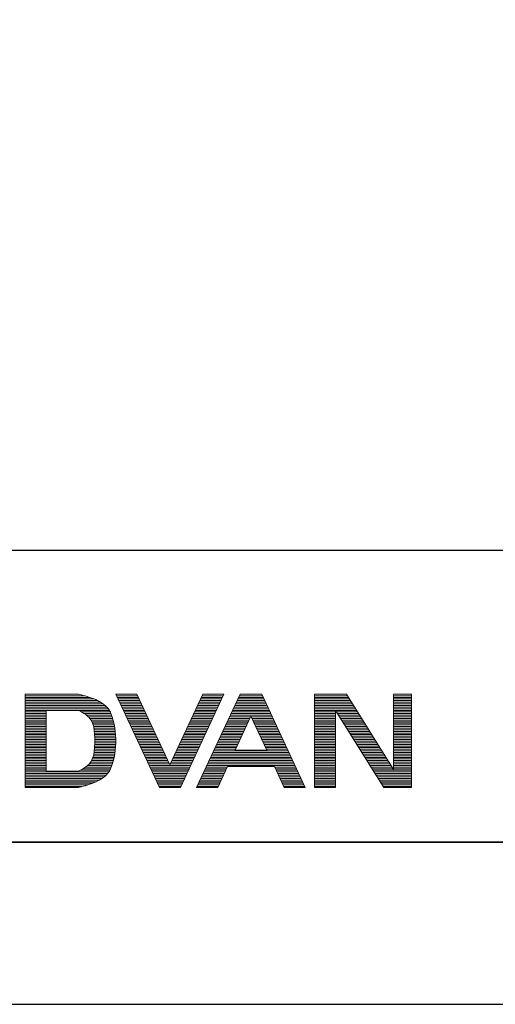
# Model space of a CAD drawing. Units: millimetres. Extents: x -8658 to -4458, y 1769 to 4739.
# Drawn here: x -6189 to -5896, y 1769 to 2376 of the extents above; entities that cross this region are included whole.
import ezdxf

# ---------------------------------------------------------------- set-up
doc = ezdxf.new("R2010")
doc.units = ezdxf.units.MM
doc.header["$LTSCALE"] = 0.1
doc.layers.add('図面枠', color=6, linetype='Continuous', lineweight=25)
doc.layers.add('細線', color=6, linetype='Continuous', lineweight=9)

msp = doc.modelspace()

# ---------------------------------------------------------------- linework, layer by layer
at = {"layer": 'Defpoints'}
msp.add_lwpolyline([(-8658.04, 1769.14), (-4458.04, 1769.14), (-4458.04, 4739.14), (-8658.04, 4739.14)], close=True, dxfattribs=at)
at = {"layer": '図面枠', "linetype": 'Continuous'}
msp.add_line((-4558.04, 2049.14), (-6482.51, 2049.14), dxfattribs=at)
at = {"layer": '図面枠', "linetype": 'Continuous', "lineweight": 35}
msp.add_line((-4558.04, 1869.14), (-8558.04, 1869.14), dxfattribs=at)
at = {"layer": '細線', "linetype": 'Continuous'}
for p, q in [((-6185.82, 1960.46), (-6185.82, 1902.91)), ((-6152.82, 1960.46), (-6185.82, 1960.46)), ((-6185.82, 1959.46), (-6149.08, 1959.46)), ((-6185.82, 1958.46), (-6145.82, 1958.46)), ((-6185.82, 1957.46), (-6143.19, 1957.46)), ((-6185.82, 1956.46), (-6141, 1956.46)), ((-6152.17, 1960.29), (-6152.82, 1960.46)), ((-6151.04, 1960), (-6152.17, 1960.29)), ((-6149.91, 1959.69), (-6151.04, 1960)), ((-6148.77, 1959.38), (-6149.91, 1959.69)), ((-6147.63, 1959.04), (-6148.77, 1959.38)), ((-6146.49, 1958.68), (-6147.63, 1959.04)), ((-6145.82, 1958.46), (-6146.49, 1958.68)), ((-6144.5, 1957.99), (-6145.82, 1958.46)), ((-6142.23, 1957.07), (-6144.5, 1957.99)), ((-6140.04, 1955.99), (-6142.23, 1957.07)), ((-6137.99, 1954.72), (-6140.04, 1955.99)), ((-6129.82, 1960.46), (-6102.99, 1902.91)), ((-6129.82, 1960.46), (-6116.82, 1960.46)), ((-6129.36, 1959.46), (-6116.36, 1959.46)), ((-6128.89, 1958.46), (-6115.89, 1958.46)), ((-6128.43, 1957.46), (-6115.43, 1957.46)), ((-6127.96, 1956.46), (-6114.96, 1956.46)), ((-6116.82, 1960.46), (-6096.49, 1916.85)), ((-6076.15, 1960.46), (-6096.49, 1916.85)), ((-6089.99, 1902.91), (-6063.15, 1960.46)), ((-6053.15, 1960.46), (-6079.99, 1902.91)), ((-6078.02, 1956.46), (-6065.02, 1956.46)), ((-6077.55, 1957.46), (-6064.55, 1957.46)), ((-6077.08, 1958.46), (-6064.08, 1958.46)), ((-6076.62, 1959.46), (-6063.62, 1959.46)), ((-6076.15, 1960.46), (-6063.15, 1960.46)), ((-6055.02, 1956.46), (-6037.93, 1956.46)), ((-6054.55, 1957.46), (-6038.4, 1957.46)), ((-6054.08, 1958.46), (-6038.86, 1958.46)), ((-6053.62, 1959.46), (-6039.33, 1959.46)), ((-6053.15, 1960.46), (-6039.8, 1960.46)), ((-6039.8, 1960.46), (-6012.96, 1902.91)), ((-6007.19, 1960.46), (-6007.19, 1902.91)), ((-6007.19, 1960.46), (-5987.47, 1960.46)), ((-6007.19, 1959.46), (-5986.85, 1959.46)), ((-6007.19, 1958.46), (-5986.22, 1958.46)), ((-6007.19, 1957.46), (-5985.6, 1957.46)), ((-6007.19, 1956.46), (-5984.97, 1956.46)), ((-5987.47, 1960.46), (-5958.41, 1913.95)), ((-5958.41, 1913.95), (-5958.41, 1960.46)), ((-5958.41, 1960.46), (-5947.41, 1960.46)), ((-5958.41, 1959.46), (-5947.41, 1959.46)), ((-5958.41, 1958.46), (-5947.41, 1958.46)), ((-5958.41, 1957.46), (-5947.41, 1957.46)), ((-5958.41, 1956.46), (-5947.41, 1956.46)), ((-5947.41, 1902.91), (-5947.41, 1960.46)), ((-6185.82, 1955.46), (-6139.18, 1955.46)), ((-6185.82, 1954.46), (-6137.66, 1954.46)), ((-6185.82, 1953.46), (-6136.41, 1953.46)), ((-6185.82, 1952.46), (-6135.41, 1952.46)), ((-6185.82, 1951.46), (-6134.51, 1951.46)), ((-6185.82, 1950.46), (-6133.82, 1950.46)), ((-6172.82, 1950.46), (-6172.82, 1912.91)), ((-6152.82, 1950.46), (-6152.08, 1950.05)), ((-6152.08, 1950.05), (-6150.8, 1949.33)), ((-6136.15, 1953.25), (-6137.99, 1954.72)), ((-6134.58, 1951.56), (-6136.15, 1953.25)), ((-6133.82, 1950.46), (-6134.58, 1951.56)), ((-6133.57, 1950.03), (-6133.82, 1950.46)), ((-6133.18, 1949.26), (-6133.57, 1950.03)), ((-6127.49, 1955.46), (-6114.49, 1955.46)), ((-6127.03, 1954.46), (-6114.03, 1954.46)), ((-6126.56, 1953.46), (-6113.56, 1953.46)), ((-6126.09, 1952.46), (-6113.09, 1952.46)), ((-6125.63, 1951.46), (-6112.63, 1951.46)), ((-6125.16, 1950.46), (-6112.16, 1950.46)), ((-6080.81, 1950.46), (-6067.81, 1950.46)), ((-6080.35, 1951.46), (-6067.35, 1951.46)), ((-6079.88, 1952.46), (-6066.88, 1952.46)), ((-6079.42, 1953.46), (-6066.42, 1953.46)), ((-6078.95, 1954.46), (-6065.95, 1954.46)), ((-6078.48, 1955.46), (-6065.48, 1955.46)), ((-6057.81, 1950.46), (-6035.13, 1950.46)), ((-6057.35, 1951.46), (-6035.6, 1951.46)), ((-6056.88, 1952.46), (-6036.07, 1952.46)), ((-6056.42, 1953.46), (-6036.53, 1953.46)), ((-6055.95, 1954.46), (-6037, 1954.46)), ((-6055.48, 1955.46), (-6037.47, 1955.46)), ((-6007.19, 1955.46), (-5984.35, 1955.46)), ((-6007.19, 1954.46), (-5983.72, 1954.46)), ((-6007.19, 1953.46), (-5983.1, 1953.46)), ((-6007.19, 1952.46), (-5982.47, 1952.46)), ((-6007.19, 1951.46), (-5981.85, 1951.46)), ((-6007.19, 1950.46), (-5981.22, 1950.46)), ((-5994.19, 1950.46), (-5964.48, 1902.91)), ((-5994.19, 1950.46), (-5994.19, 1902.91)), ((-5958.41, 1955.46), (-5947.41, 1955.46)), ((-5958.41, 1954.46), (-5947.41, 1954.46)), ((-5958.41, 1953.46), (-5947.41, 1953.46)), ((-5958.41, 1952.46), (-5947.41, 1952.46)), ((-5958.41, 1951.46), (-5947.41, 1951.46)), ((-5958.41, 1950.46), (-5947.41, 1950.46)), ((-6185.82, 1949.46), (-6172.82, 1949.46)), ((-6185.82, 1948.46), (-6172.82, 1948.46)), ((-6185.82, 1947.46), (-6172.82, 1947.46)), ((-6185.82, 1946.46), (-6172.82, 1946.46)), ((-6185.82, 1945.46), (-6172.82, 1945.46)), ((-6185.82, 1944.46), (-6172.82, 1944.46)), ((-6185.82, 1943.46), (-6172.82, 1943.46)), ((-6151.03, 1949.46), (-6133.28, 1949.46)), ((-6150.8, 1949.33), (-6149.56, 1948.59)), ((-6149.56, 1948.59), (-6148.39, 1947.8)), ((-6149.37, 1948.46), (-6132.83, 1948.46)), ((-6148.39, 1947.8), (-6147.3, 1946.96)), ((-6147.95, 1947.46), (-6132.45, 1947.46)), ((-6147.3, 1946.96), (-6146.33, 1946.04)), ((-6146.78, 1946.46), (-6132.12, 1946.46)), ((-6146.33, 1946.04), (-6145.82, 1945.46)), ((-6145.82, 1945.46), (-6145.1, 1944.45)), ((-6145.82, 1945.46), (-6131.82, 1945.46)), ((-6145.12, 1944.46), (-6131.55, 1944.46)), ((-6145.1, 1944.45), (-6144.15, 1942.5)), ((-6144.62, 1943.46), (-6131.31, 1943.46)), ((-6132.83, 1948.46), (-6133.18, 1949.26)), ((-6132.51, 1947.64), (-6132.83, 1948.46)), ((-6132.23, 1946.8), (-6132.51, 1947.64)), ((-6131.97, 1945.96), (-6132.23, 1946.8)), ((-6131.82, 1945.46), (-6131.97, 1945.96)), ((-6131.48, 1944.18), (-6131.82, 1945.46)), ((-6130.95, 1941.96), (-6131.48, 1944.18)), ((-6124.7, 1949.46), (-6111.7, 1949.46)), ((-6124.23, 1948.46), (-6111.23, 1948.46)), ((-6123.76, 1947.46), (-6110.76, 1947.46)), ((-6123.3, 1946.46), (-6110.3, 1946.46)), ((-6122.83, 1945.46), (-6109.83, 1945.46)), ((-6122.36, 1944.46), (-6109.36, 1944.46)), ((-6121.9, 1943.46), (-6108.9, 1943.46)), ((-6084.08, 1943.46), (-6071.08, 1943.46)), ((-6083.61, 1944.46), (-6070.61, 1944.46)), ((-6083.15, 1945.46), (-6070.15, 1945.46)), ((-6082.68, 1946.46), (-6069.68, 1946.46)), ((-6082.21, 1947.46), (-6069.21, 1947.46)), ((-6081.75, 1948.46), (-6068.75, 1948.46)), ((-6081.28, 1949.46), (-6068.28, 1949.46)), ((-6061.08, 1943.46), (-6048.08, 1943.46)), ((-6060.61, 1944.46), (-6047.61, 1944.46)), ((-6060.15, 1945.46), (-6047.15, 1945.46)), ((-6059.68, 1946.46), (-6046.68, 1946.46)), ((-6059.21, 1947.46), (-6033.73, 1947.46)), ((-6058.75, 1948.46), (-6034.2, 1948.46)), ((-6058.28, 1949.46), (-6034.67, 1949.46)), ((-6056.26, 1925.91), (-6046.47, 1946.9)), ((-6036.69, 1925.91), (-6046.47, 1946.9)), ((-6046.27, 1946.46), (-6033.27, 1946.46)), ((-6045.8, 1945.46), (-6032.8, 1945.46)), ((-6045.34, 1944.46), (-6032.34, 1944.46)), ((-6044.87, 1943.46), (-6031.87, 1943.46)), ((-6007.19, 1949.46), (-5994.19, 1949.46)), ((-6007.19, 1948.46), (-5994.19, 1948.46)), ((-6007.19, 1947.46), (-5994.19, 1947.46)), ((-6007.19, 1946.46), (-5994.19, 1946.46)), ((-6007.19, 1945.46), (-5994.19, 1945.46)), ((-6007.19, 1944.46), (-5994.19, 1944.46)), ((-6007.19, 1943.46), (-5994.19, 1943.46)), ((-5993.57, 1949.46), (-5980.6, 1949.46)), ((-5992.95, 1948.46), (-5979.97, 1948.46)), ((-5992.32, 1947.46), (-5979.35, 1947.46)), ((-5991.7, 1946.46), (-5978.72, 1946.46)), ((-5991.07, 1945.46), (-5978.1, 1945.46)), ((-5990.45, 1944.46), (-5977.47, 1944.46)), ((-5989.82, 1943.46), (-5976.85, 1943.46)), ((-5958.41, 1949.46), (-5947.41, 1949.46)), ((-5958.41, 1948.46), (-5947.41, 1948.46)), ((-5958.41, 1947.46), (-5947.41, 1947.46)), ((-5958.41, 1946.46), (-5947.41, 1946.46)), ((-5958.41, 1945.46), (-5947.41, 1945.46)), ((-5958.41, 1944.46), (-5947.41, 1944.46)), ((-5958.41, 1943.46), (-5947.41, 1943.46)), ((-6185.82, 1942.46), (-6172.82, 1942.46)), ((-6185.82, 1941.46), (-6172.82, 1941.46)), ((-6185.82, 1940.46), (-6172.82, 1940.46)), ((-6185.82, 1939.46), (-6172.82, 1939.46)), ((-6185.82, 1938.46), (-6172.82, 1938.46)), ((-6185.82, 1937.46), (-6172.82, 1937.46)), ((-6144.15, 1942.5), (-6143.51, 1940.36)), ((-6144.14, 1942.46), (-6131.07, 1942.46)), ((-6143.84, 1941.46), (-6130.85, 1941.46)), ((-6143.54, 1940.46), (-6130.66, 1940.46)), ((-6143.51, 1940.36), (-6143.11, 1938.05)), ((-6143.35, 1939.46), (-6130.48, 1939.46)), ((-6143.18, 1938.46), (-6130.33, 1938.46)), ((-6143.11, 1938.05), (-6142.91, 1935.63)), ((-6143.06, 1937.46), (-6130.19, 1937.46)), ((-6130.52, 1939.73), (-6130.95, 1941.96)), ((-6130.19, 1937.49), (-6130.52, 1939.73)), ((-6129.96, 1935.24), (-6130.19, 1937.49)), ((-6121.43, 1942.46), (-6108.43, 1942.46)), ((-6120.96, 1941.46), (-6107.96, 1941.46)), ((-6120.5, 1940.46), (-6107.5, 1940.46)), ((-6120.03, 1939.46), (-6107.03, 1939.46)), ((-6119.57, 1938.46), (-6106.57, 1938.46)), ((-6119.1, 1937.46), (-6106.1, 1937.46)), ((-6086.88, 1937.46), (-6073.88, 1937.46)), ((-6086.41, 1938.46), (-6073.41, 1938.46)), ((-6085.94, 1939.46), (-6072.94, 1939.46)), ((-6085.48, 1940.46), (-6072.48, 1940.46)), ((-6085.01, 1941.46), (-6072.01, 1941.46)), ((-6084.54, 1942.46), (-6071.54, 1942.46)), ((-6063.88, 1937.46), (-6050.88, 1937.46)), ((-6063.41, 1938.46), (-6050.41, 1938.46)), ((-6062.94, 1939.46), (-6049.94, 1939.46)), ((-6062.48, 1940.46), (-6049.48, 1940.46)), ((-6062.01, 1941.46), (-6049.01, 1941.46)), ((-6061.54, 1942.46), (-6048.54, 1942.46)), ((-6044.4, 1942.46), (-6031.4, 1942.46)), ((-6043.94, 1941.46), (-6030.94, 1941.46)), ((-6043.47, 1940.46), (-6030.47, 1940.46)), ((-6043, 1939.46), (-6030, 1939.46)), ((-6042.54, 1938.46), (-6029.54, 1938.46)), ((-6042.07, 1937.46), (-6029.07, 1937.46)), ((-6007.19, 1942.46), (-5994.19, 1942.46)), ((-6007.19, 1941.46), (-5994.19, 1941.46)), ((-6007.19, 1940.46), (-5994.19, 1940.46)), ((-6007.19, 1939.46), (-5994.19, 1939.46)), ((-6007.19, 1938.46), (-5994.19, 1938.46)), ((-6007.19, 1937.46), (-5994.19, 1937.46)), ((-5989.2, 1942.46), (-5976.22, 1942.46)), ((-5988.57, 1941.46), (-5975.6, 1941.46)), ((-5987.95, 1940.46), (-5974.98, 1940.46)), ((-5987.32, 1939.46), (-5974.35, 1939.46)), ((-5986.7, 1938.46), (-5973.73, 1938.46)), ((-5986.07, 1937.46), (-5973.1, 1937.46)), ((-5958.41, 1942.46), (-5947.41, 1942.46)), ((-5958.41, 1941.46), (-5947.41, 1941.46)), ((-5958.41, 1940.46), (-5947.41, 1940.46)), ((-5958.41, 1939.46), (-5947.41, 1939.46)), ((-5958.41, 1938.46), (-5947.41, 1938.46)), ((-5958.41, 1937.46), (-5947.41, 1937.46)), ((-6185.82, 1936.46), (-6172.82, 1936.46)), ((-6185.82, 1935.46), (-6172.82, 1935.46)), ((-6185.82, 1934.46), (-6172.82, 1934.46)), ((-6185.82, 1933.46), (-6172.82, 1933.46)), ((-6185.82, 1932.46), (-6172.82, 1932.46)), ((-6185.82, 1931.46), (-6172.82, 1931.46)), ((-6142.98, 1936.46), (-6130.09, 1936.46)), ((-6142.91, 1935.63), (-6142.83, 1933.14)), ((-6142.9, 1935.46), (-6129.99, 1935.46)), ((-6142.87, 1934.46), (-6129.92, 1934.46)), ((-6142.84, 1933.46), (-6129.87, 1933.46)), ((-6142.83, 1933.14), (-6142.82, 1931.69)), ((-6142.83, 1932.46), (-6129.84, 1932.46)), ((-6142.82, 1931.69), (-6142.83, 1930.23)), ((-6142.83, 1931.46), (-6129.83, 1931.46)), ((-6129.84, 1932.99), (-6129.96, 1935.24)), ((-6129.82, 1931.69), (-6129.84, 1932.99)), ((-6129.84, 1930.38), (-6129.82, 1931.69)), ((-6118.63, 1936.46), (-6105.63, 1936.46)), ((-6118.17, 1935.46), (-6105.17, 1935.46)), ((-6117.7, 1934.46), (-6104.7, 1934.46)), ((-6117.23, 1933.46), (-6104.23, 1933.46)), ((-6116.77, 1932.46), (-6103.77, 1932.46)), ((-6116.3, 1931.46), (-6103.3, 1931.46)), ((-6089.67, 1931.46), (-6076.67, 1931.46)), ((-6089.21, 1932.46), (-6076.21, 1932.46)), ((-6088.74, 1933.46), (-6075.74, 1933.46)), ((-6088.28, 1934.46), (-6075.28, 1934.46)), ((-6087.81, 1935.46), (-6074.81, 1935.46)), ((-6087.34, 1936.46), (-6074.34, 1936.46)), ((-6066.67, 1931.46), (-6053.67, 1931.46)), ((-6066.21, 1932.46), (-6053.21, 1932.46)), ((-6065.74, 1933.46), (-6052.74, 1933.46)), ((-6065.28, 1934.46), (-6052.28, 1934.46)), ((-6064.81, 1935.46), (-6051.81, 1935.46)), ((-6064.34, 1936.46), (-6051.34, 1936.46)), ((-6041.61, 1936.46), (-6028.61, 1936.46)), ((-6041.14, 1935.46), (-6028.14, 1935.46)), ((-6040.67, 1934.46), (-6027.67, 1934.46)), ((-6040.21, 1933.46), (-6027.21, 1933.46)), ((-6039.74, 1932.46), (-6026.74, 1932.46)), ((-6039.27, 1931.46), (-6026.27, 1931.46)), ((-6007.19, 1936.46), (-5994.19, 1936.46)), ((-6007.19, 1935.46), (-5994.19, 1935.46)), ((-6007.19, 1934.46), (-5994.19, 1934.46)), ((-6007.19, 1933.46), (-5994.19, 1933.46)), ((-6007.19, 1932.46), (-5994.19, 1932.46)), ((-6007.19, 1931.46), (-5994.19, 1931.46)), ((-5985.45, 1936.46), (-5972.48, 1936.46)), ((-5984.82, 1935.46), (-5971.85, 1935.46)), ((-5984.2, 1934.46), (-5971.23, 1934.46)), ((-5983.57, 1933.46), (-5970.6, 1933.46)), ((-5982.95, 1932.46), (-5969.98, 1932.46)), ((-5982.32, 1931.46), (-5969.35, 1931.46)), ((-5958.41, 1936.46), (-5947.41, 1936.46)), ((-5958.41, 1935.46), (-5947.41, 1935.46)), ((-5958.41, 1934.46), (-5947.41, 1934.46)), ((-5958.41, 1933.46), (-5947.41, 1933.46)), ((-5958.41, 1932.46), (-5947.41, 1932.46)), ((-5958.41, 1931.46), (-5947.41, 1931.46)), ((-6185.82, 1930.46), (-6172.82, 1930.46)), ((-6185.82, 1929.46), (-6172.82, 1929.46)), ((-6185.82, 1928.46), (-6172.82, 1928.46)), ((-6185.82, 1927.46), (-6172.82, 1927.46)), ((-6185.82, 1926.46), (-6172.82, 1926.46)), ((-6185.82, 1925.46), (-6172.82, 1925.46)), ((-6143.11, 1925.32), (-6143.51, 1923.01)), ((-6142.91, 1927.74), (-6143.11, 1925.32)), ((-6143.1, 1925.46), (-6130.25, 1925.46)), ((-6143.02, 1926.46), (-6130.13, 1926.46)), ((-6142.93, 1927.46), (-6130.03, 1927.46)), ((-6142.83, 1930.23), (-6142.91, 1927.74)), ((-6142.89, 1928.46), (-6129.95, 1928.46)), ((-6142.86, 1929.46), (-6129.89, 1929.46)), ((-6142.83, 1930.46), (-6129.84, 1930.46)), ((-6130.52, 1923.64), (-6130.19, 1925.88)), ((-6130.19, 1925.88), (-6129.96, 1928.13)), ((-6129.96, 1928.13), (-6129.84, 1930.38)), ((-6115.84, 1930.46), (-6102.84, 1930.46)), ((-6115.37, 1929.46), (-6102.37, 1929.46)), ((-6114.9, 1928.46), (-6101.9, 1928.46)), ((-6114.44, 1927.46), (-6101.44, 1927.46)), ((-6113.97, 1926.46), (-6100.97, 1926.46)), ((-6113.5, 1925.46), (-6100.5, 1925.46)), ((-6092.47, 1925.46), (-6079.47, 1925.46)), ((-6092.01, 1926.46), (-6079.01, 1926.46)), ((-6091.54, 1927.46), (-6078.54, 1927.46)), ((-6091.07, 1928.46), (-6078.07, 1928.46)), ((-6090.61, 1929.46), (-6077.61, 1929.46)), ((-6090.14, 1930.46), (-6077.14, 1930.46)), ((-6069.47, 1925.46), (-6023.48, 1925.46)), ((-6069.01, 1926.46), (-6056.01, 1926.46)), ((-6068.54, 1927.46), (-6055.54, 1927.46)), ((-6068.07, 1928.46), (-6055.07, 1928.46)), ((-6067.61, 1929.46), (-6054.61, 1929.46)), ((-6067.14, 1930.46), (-6054.14, 1930.46)), ((-6056.26, 1925.91), (-6036.69, 1925.91)), ((-6038.81, 1930.46), (-6025.81, 1930.46)), ((-6038.34, 1929.46), (-6025.34, 1929.46)), ((-6037.88, 1928.46), (-6024.88, 1928.46)), ((-6037.41, 1927.46), (-6024.41, 1927.46)), ((-6036.94, 1926.46), (-6023.94, 1926.46)), ((-6007.19, 1930.46), (-5994.19, 1930.46)), ((-6007.19, 1929.46), (-5994.19, 1929.46)), ((-6007.19, 1928.46), (-5994.19, 1928.46)), ((-6007.19, 1927.46), (-5994.19, 1927.46)), ((-6007.19, 1926.46), (-5994.19, 1926.46)), ((-6007.19, 1925.46), (-5994.19, 1925.46)), ((-5981.7, 1930.46), (-5968.73, 1930.46)), ((-5981.07, 1929.46), (-5968.1, 1929.46)), ((-5980.45, 1928.46), (-5967.48, 1928.46)), ((-5979.82, 1927.46), (-5966.85, 1927.46)), ((-5979.2, 1926.46), (-5966.23, 1926.46)), ((-5978.57, 1925.46), (-5965.6, 1925.46)), ((-5958.41, 1930.46), (-5947.41, 1930.46)), ((-5958.41, 1929.46), (-5947.41, 1929.46)), ((-5958.41, 1928.46), (-5947.41, 1928.46)), ((-5958.41, 1927.46), (-5947.41, 1927.46)), ((-5958.41, 1926.46), (-5947.41, 1926.46)), ((-5958.41, 1925.46), (-5947.41, 1925.46)), ((-6185.82, 1924.46), (-6172.82, 1924.46)), ((-6185.82, 1923.46), (-6172.82, 1923.46)), ((-6185.82, 1922.46), (-6172.82, 1922.46)), ((-6185.82, 1921.46), (-6172.82, 1921.46)), ((-6185.82, 1920.46), (-6172.82, 1920.46)), ((-6185.82, 1919.46), (-6172.82, 1919.46)), ((-6144.15, 1920.87), (-6145.1, 1918.92)), ((-6144.84, 1919.46), (-6131.41, 1919.46)), ((-6144.35, 1920.46), (-6131.18, 1920.46)), ((-6143.51, 1923.01), (-6144.15, 1920.87)), ((-6143.97, 1921.46), (-6130.94, 1921.46)), ((-6143.67, 1922.46), (-6130.75, 1922.46)), ((-6143.43, 1923.46), (-6130.56, 1923.46)), ((-6143.26, 1924.46), (-6130.4, 1924.46)), ((-6131.82, 1917.91), (-6131.48, 1919.19)), ((-6131.48, 1919.19), (-6130.95, 1921.41)), ((-6130.95, 1921.41), (-6130.52, 1923.64)), ((-6113.04, 1924.46), (-6100.04, 1924.46)), ((-6112.57, 1923.46), (-6099.57, 1923.46)), ((-6112.1, 1922.46), (-6099.1, 1922.46)), ((-6111.64, 1921.46), (-6098.64, 1921.46)), ((-6111.17, 1920.46), (-6098.17, 1920.46)), ((-6110.71, 1919.46), (-6097.71, 1919.46)), ((-6095.27, 1919.46), (-6082.27, 1919.46)), ((-6094.8, 1920.46), (-6081.8, 1920.46)), ((-6094.34, 1921.46), (-6081.34, 1921.46)), ((-6093.87, 1922.46), (-6080.87, 1922.46)), ((-6093.4, 1923.46), (-6080.4, 1923.46)), ((-6092.94, 1924.46), (-6079.94, 1924.46)), ((-6072.27, 1919.46), (-6020.68, 1919.46)), ((-6071.8, 1920.46), (-6021.14, 1920.46)), ((-6071.34, 1921.46), (-6021.61, 1921.46)), ((-6070.87, 1922.46), (-6022.08, 1922.46)), ((-6070.4, 1923.46), (-6022.54, 1923.46)), ((-6069.94, 1924.46), (-6023.01, 1924.46)), ((-6007.19, 1924.46), (-5994.19, 1924.46)), ((-6007.19, 1923.46), (-5994.19, 1923.46)), ((-6007.19, 1922.46), (-5994.19, 1922.46)), ((-6007.19, 1921.46), (-5994.19, 1921.46)), ((-6007.19, 1920.46), (-5994.19, 1920.46)), ((-6007.19, 1919.46), (-5994.19, 1919.46)), ((-5977.95, 1924.46), (-5964.98, 1924.46)), ((-5977.32, 1923.46), (-5964.35, 1923.46)), ((-5976.7, 1922.46), (-5963.73, 1922.46)), ((-5976.07, 1921.46), (-5963.1, 1921.46)), ((-5975.45, 1920.46), (-5962.48, 1920.46)), ((-5974.82, 1919.46), (-5961.85, 1919.46)), ((-5958.41, 1924.46), (-5947.41, 1924.46)), ((-5958.41, 1923.46), (-5947.41, 1923.46)), ((-5958.41, 1922.46), (-5947.41, 1922.46)), ((-5958.41, 1921.46), (-5947.41, 1921.46)), ((-5958.41, 1920.46), (-5947.41, 1920.46)), ((-5958.41, 1919.46), (-5947.41, 1919.46)), ((-6185.82, 1918.46), (-6172.82, 1918.46)), ((-6185.82, 1917.46), (-6172.82, 1917.46)), ((-6185.82, 1916.46), (-6172.82, 1916.46)), ((-6185.82, 1915.46), (-6172.82, 1915.46)), ((-6185.82, 1914.46), (-6172.82, 1914.46)), ((-6185.82, 1913.46), (-6172.82, 1913.46)), ((-6152.08, 1913.32), (-6152.82, 1912.91)), ((-6150.8, 1914.04), (-6152.08, 1913.32)), ((-6151.83, 1913.46), (-6133.51, 1913.46)), ((-6149.56, 1914.78), (-6150.8, 1914.04)), ((-6150.1, 1914.46), (-6133.03, 1914.46)), ((-6148.39, 1915.57), (-6149.56, 1914.78)), ((-6148.55, 1915.46), (-6132.62, 1915.46)), ((-6147.3, 1916.41), (-6148.39, 1915.57)), ((-6146.33, 1917.33), (-6147.3, 1916.41)), ((-6147.25, 1916.46), (-6132.26, 1916.46)), ((-6145.82, 1917.91), (-6146.33, 1917.33)), ((-6146.22, 1917.46), (-6131.95, 1917.46)), ((-6145.1, 1918.92), (-6145.82, 1917.91)), ((-6145.43, 1918.46), (-6131.67, 1918.46)), ((-6133.82, 1912.91), (-6133.57, 1913.34)), ((-6133.57, 1913.34), (-6133.18, 1914.11)), ((-6133.18, 1914.11), (-6132.83, 1914.91)), ((-6132.83, 1914.91), (-6132.51, 1915.73)), ((-6132.51, 1915.73), (-6132.23, 1916.57)), ((-6132.23, 1916.57), (-6131.97, 1917.41)), ((-6131.97, 1917.41), (-6131.82, 1917.91)), ((-6110.24, 1918.46), (-6097.24, 1918.46)), ((-6109.77, 1917.46), (-6096.77, 1917.46)), ((-6109.31, 1916.46), (-6083.67, 1916.46)), ((-6108.84, 1915.46), (-6084.14, 1915.46)), ((-6108.37, 1914.46), (-6084.6, 1914.46)), ((-6107.91, 1913.46), (-6085.07, 1913.46)), ((-6096.2, 1917.46), (-6083.2, 1917.46)), ((-6095.74, 1918.46), (-6082.74, 1918.46)), ((-6075.07, 1913.46), (-6062.07, 1913.46)), ((-6074.6, 1914.46), (-6061.6, 1914.46)), ((-6074.14, 1915.46), (-6061.14, 1915.46)), ((-6073.67, 1916.46), (-6019.28, 1916.46)), ((-6073.2, 1917.46), (-6019.75, 1917.46)), ((-6072.74, 1918.46), (-6020.21, 1918.46)), ((-6066.99, 1902.91), (-6060.93, 1915.91)), ((-6060.93, 1915.91), (-6032.02, 1915.91)), ((-6025.96, 1902.91), (-6032.02, 1915.91)), ((-6031.81, 1915.46), (-6018.81, 1915.46)), ((-6031.35, 1914.46), (-6018.35, 1914.46)), ((-6030.88, 1913.46), (-6017.88, 1913.46)), ((-6007.19, 1918.46), (-5994.19, 1918.46)), ((-6007.19, 1917.46), (-5994.19, 1917.46)), ((-6007.19, 1916.46), (-5994.19, 1916.46)), ((-6007.19, 1915.46), (-5994.19, 1915.46)), ((-6007.19, 1914.46), (-5994.19, 1914.46)), ((-6007.19, 1913.46), (-5994.19, 1913.46)), ((-5974.2, 1918.46), (-5961.23, 1918.46)), ((-5973.57, 1917.46), (-5960.6, 1917.46)), ((-5972.95, 1916.46), (-5959.98, 1916.46)), ((-5972.32, 1915.46), (-5959.35, 1915.46)), ((-5971.7, 1914.46), (-5958.73, 1914.46)), ((-5971.07, 1913.46), (-5947.41, 1913.46)), ((-5958.41, 1918.46), (-5947.41, 1918.46)), ((-5958.41, 1917.46), (-5947.41, 1917.46)), ((-5958.41, 1916.46), (-5947.41, 1916.46)), ((-5958.41, 1915.46), (-5947.41, 1915.46)), ((-5958.41, 1914.46), (-5947.41, 1914.46)), ((-6185.82, 1912.46), (-6134.13, 1912.46)), ((-6185.82, 1911.46), (-6134.91, 1911.46)), ((-6185.82, 1910.46), (-6135.83, 1910.46)), ((-6185.82, 1909.46), (-6136.97, 1909.46)), ((-6185.82, 1908.46), (-6138.29, 1908.46)), ((-6185.82, 1907.46), (-6139.91, 1907.46)), ((-6172.82, 1912.91), (-6152.82, 1912.91)), ((-6142.23, 1906.3), (-6140.04, 1907.38)), ((-6140.04, 1907.38), (-6137.99, 1908.65)), ((-6137.99, 1908.65), (-6136.15, 1910.12)), ((-6136.15, 1910.12), (-6134.58, 1911.81)), ((-6134.58, 1911.81), (-6133.82, 1912.91)), ((-6107.44, 1912.46), (-6085.53, 1912.46)), ((-6106.98, 1911.46), (-6086, 1911.46)), ((-6106.51, 1910.46), (-6086.47, 1910.46)), ((-6106.04, 1909.46), (-6086.93, 1909.46)), ((-6105.58, 1908.46), (-6087.4, 1908.46)), ((-6105.11, 1907.46), (-6087.87, 1907.46)), ((-6077.87, 1907.46), (-6064.87, 1907.46)), ((-6077.4, 1908.46), (-6064.4, 1908.46)), ((-6076.93, 1909.46), (-6063.93, 1909.46)), ((-6076.47, 1910.46), (-6063.47, 1910.46)), ((-6076, 1911.46), (-6063, 1911.46)), ((-6075.53, 1912.46), (-6062.53, 1912.46)), ((-6030.41, 1912.46), (-6017.41, 1912.46)), ((-6029.95, 1911.46), (-6016.95, 1911.46)), ((-6029.48, 1910.46), (-6016.48, 1910.46)), ((-6029.02, 1909.46), (-6016.02, 1909.46)), ((-6028.55, 1908.46), (-6015.55, 1908.46)), ((-6028.08, 1907.46), (-6015.08, 1907.46)), ((-6007.19, 1912.46), (-5994.19, 1912.46)), ((-6007.19, 1911.46), (-5994.19, 1911.46)), ((-6007.19, 1910.46), (-5994.19, 1910.46)), ((-6007.19, 1909.46), (-5994.19, 1909.46)), ((-6007.19, 1908.46), (-5994.19, 1908.46)), ((-6007.19, 1907.46), (-5994.19, 1907.46)), ((-5970.45, 1912.46), (-5947.41, 1912.46)), ((-5969.82, 1911.46), (-5947.41, 1911.46)), ((-5969.2, 1910.46), (-5947.41, 1910.46)), ((-5968.58, 1909.46), (-5947.41, 1909.46)), ((-5967.95, 1908.46), (-5947.41, 1908.46)), ((-5967.33, 1907.46), (-5947.41, 1907.46)), ((-6185.82, 1906.46), (-6141.91, 1906.46)), ((-6185.82, 1905.46), (-6144.3, 1905.46)), ((-6185.82, 1904.46), (-6147.22, 1904.46)), ((-6185.82, 1903.46), (-6150.72, 1903.46)), ((-6185.82, 1902.91), (-6152.82, 1902.91)), ((-6152.82, 1902.91), (-6152.17, 1903.08)), ((-6152.17, 1903.08), (-6151.04, 1903.37)), ((-6151.04, 1903.37), (-6149.91, 1903.68)), ((-6149.91, 1903.68), (-6148.77, 1903.99)), ((-6148.77, 1903.99), (-6147.63, 1904.33)), ((-6147.63, 1904.33), (-6146.49, 1904.69)), ((-6146.49, 1904.69), (-6145.82, 1904.91)), ((-6145.82, 1904.91), (-6144.5, 1905.38)), ((-6144.5, 1905.38), (-6142.23, 1906.3)), ((-6104.64, 1906.46), (-6088.33, 1906.46)), ((-6104.18, 1905.46), (-6088.8, 1905.46)), ((-6103.71, 1904.46), (-6089.26, 1904.46)), ((-6103.24, 1903.46), (-6089.73, 1903.46)), ((-6102.99, 1902.91), (-6089.99, 1902.91)), ((-6079.99, 1902.91), (-6066.99, 1902.91)), ((-6079.73, 1903.46), (-6066.73, 1903.46)), ((-6079.26, 1904.46), (-6066.26, 1904.46)), ((-6078.8, 1905.46), (-6065.8, 1905.46)), ((-6078.33, 1906.46), (-6065.33, 1906.46)), ((-6027.62, 1906.46), (-6014.62, 1906.46)), ((-6027.15, 1905.46), (-6014.15, 1905.46)), ((-6026.68, 1904.46), (-6013.68, 1904.46)), ((-6026.22, 1903.46), (-6013.22, 1903.46)), ((-6025.96, 1902.91), (-6012.96, 1902.91)), ((-6007.19, 1906.46), (-5994.19, 1906.46)), ((-6007.19, 1905.46), (-5994.19, 1905.46)), ((-6007.19, 1904.46), (-5994.19, 1904.46)), ((-6007.19, 1903.46), (-5994.19, 1903.46)), ((-6007.19, 1902.91), (-5994.19, 1902.91)), ((-5966.7, 1906.46), (-5947.41, 1906.46)), ((-5966.08, 1905.46), (-5947.41, 1905.46)), ((-5965.45, 1904.46), (-5947.41, 1904.46)), ((-5964.83, 1903.46), (-5947.41, 1903.46)), ((-5964.48, 1902.91), (-5947.41, 1902.91))]:
    msp.add_line(p, q, dxfattribs=at)

doc.saveas('drawing.dxf')
